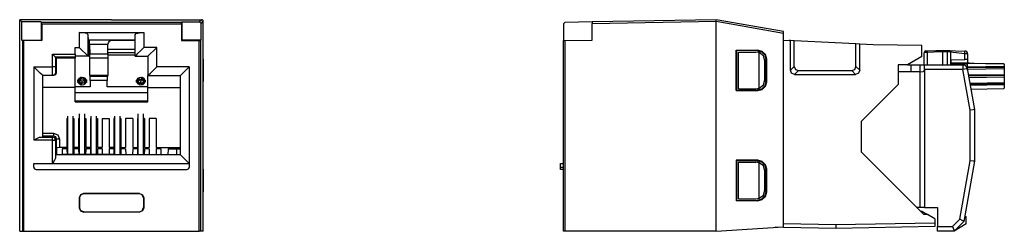
# Model space of a CAD drawing. Extents: x 2.56 to 5.91, y 3.7 to 4.42.
import ezdxf

# ---------------------------------------------------------------- set-up
doc = ezdxf.new("R2010")
doc.units = 0
doc.header["$MEASUREMENT"] = 0
doc.layers.add('1', color=7, linetype='CONTINUOUS')

msp = doc.modelspace()

# ---------------------------------------------------------------- linework, layer by layer
at = {"layer": '1', "color": 5, "linetype": 'Continuous'}
for p, q in [((2.567706, 4.415589), (2.560273, 4.423022)), ((2.560327, 3.703112), (2.560327, 4.423004)), ((2.872683, 4.422968), (2.560444, 4.422968)), ((2.567706, 4.353964), (2.567706, 4.415589)), ((2.633108, 4.415589), (2.567706, 4.415589)), ((2.633108, 4.415589), (2.633108, 4.353964)), ((2.633108, 4.415589), (2.634733, 4.413964)), ((2.634819, 4.408965), (2.634733, 4.413964)), ((3.110633, 4.413964), (2.634733, 4.413964)), ((2.634819, 4.408965), (2.634819, 4.352253)), ((2.634819, 4.408965), (3.110547, 4.408965)), ((2.872683, 4.422968), (3.180038, 4.422968)), ((3.110547, 4.408965), (3.110633, 4.413964)), ((3.110547, 4.408965), (3.110547, 4.352253)), ((3.112257, 4.415589), (3.110633, 4.413964)), ((3.112257, 4.415589), (3.17266, 4.415589)), ((3.112257, 4.415589), (3.112257, 4.353964)), ((3.180039, 4.422968), (3.17266, 4.415589)), ((3.17266, 4.415589), (3.17766, 4.41059)), ((3.17766, 4.41059), (3.185038, 4.417968)), ((3.17766, 4.353964), (3.17766, 4.41059)), ((3.181688, 4.422688), (3.180039, 4.422968)), ((3.183151, 4.421879), (3.181688, 4.422688)), ((3.184265, 4.420632), (3.183151, 4.421879)), ((3.184909, 4.41908), (3.184265, 4.420632)), ((3.185009, 4.41848), (3.184909, 4.41908)), ((3.185034, 4.418122), (3.185009, 4.41848)), ((3.185038, 4.417968), (3.185034, 4.418122)), ((3.185038, 4.417968), (3.185039, 4.417891)), ((3.185039, 3.703112), (3.185039, 4.417891)), ((4.41156, 4.408965), (4.416473, 4.413964)), ((4.41156, 4.408965), (4.41156, 4.352253)), ((4.50956, 4.415589), (4.416473, 4.413964)), ((4.932297, 4.422968), (4.50956, 4.415589)), ((4.50956, 4.41059), (4.932268, 4.417968)), ((4.50956, 4.415589), (4.50956, 4.41059)), ((4.50956, 4.353964), (4.50956, 4.41059)), ((4.932073, 4.41908), (4.932131, 4.420632)), ((4.932102, 4.41848), (4.932073, 4.41908)), ((4.932186, 4.418122), (4.932102, 4.41848)), ((4.932131, 4.420632), (4.932213, 4.421879)), ((4.932268, 4.417968), (4.932186, 4.418122)), ((4.932213, 4.421879), (4.932274, 4.422688)), ((4.932268, 4.417968), (4.932297, 4.417891)), ((4.932274, 4.422688), (4.932297, 4.422968)), ((5.16156, 4.382543), (4.932297, 4.422968)), ((4.932297, 3.703112), (4.932297, 4.417891)), ((4.932297, 4.417891), (5.16156, 4.377465)), ((2.762683, 4.379998), (2.982683, 4.379998)), ((2.777683, 4.378921), (2.762683, 4.379998)), ((2.762683, 4.379998), (2.762683, 4.328739)), ((2.788664, 4.375979), (2.777683, 4.378921)), ((2.792683, 4.37196), (2.788664, 4.375979)), ((2.79387, 4.353739), (2.792683, 4.37196)), ((2.792683, 4.298739), (2.792683, 4.37196)), ((2.952683, 4.37196), (2.956702, 4.375979)), ((2.952683, 4.298739), (2.952683, 4.37196)), ((2.956702, 4.375979), (2.967683, 4.378921)), ((2.967683, 4.378921), (2.982683, 4.379998)), ((2.982683, 4.379998), (2.982683, 4.328739)), ((5.16156, 4.377465), (5.16156, 4.382543)), ((5.16156, 3.718652), (5.16156, 4.377465)), ((2.569331, 4.352339), (2.567706, 4.353964)), ((2.567706, 4.353964), (2.633108, 4.353964)), ((2.569331, 4.352339), (2.569331, 3.703112)), ((2.57433, 4.352253), (2.569331, 4.352339)), ((2.634819, 4.352253), (2.57433, 4.352253)), ((2.57433, 3.703112), (2.57433, 4.352253)), ((2.633108, 4.353964), (2.634819, 4.352253)), ((2.748683, 4.305829), (2.748683, 4.328739)), ((2.748683, 4.328739), (2.762683, 4.328739)), ((2.762683, 4.328739), (2.774163, 4.317258)), ((2.952683, 4.353739), (2.79387, 4.353739)), ((2.79387, 4.341914), (2.798052, 4.344005)), ((2.79387, 4.341914), (2.79387, 4.298739)), ((2.797877, 4.351198), (2.797666, 4.353739)), ((2.798052, 4.344005), (2.797877, 4.351198)), ((2.79812, 4.338739), (2.798052, 4.344005)), ((2.860576, 4.338739), (2.79812, 4.338739)), ((2.79812, 4.338739), (2.798443, 4.306701)), ((2.860253, 4.306701), (2.860576, 4.338739)), ((2.860576, 4.338739), (2.861912, 4.344749)), ((2.861912, 4.344749), (2.865675, 4.349832)), ((2.865675, 4.349832), (2.872767, 4.353397)), ((2.872767, 4.353397), (2.875904, 4.353738)), ((2.875904, 4.353738), (2.876032, 4.353739)), ((2.982683, 4.328739), (2.971202, 4.317258)), ((3.026683, 4.328739), (2.982683, 4.328739)), ((3.026683, 4.328739), (3.015202, 4.317258)), ((3.026683, 4.262739), (3.026683, 4.328739)), ((3.112257, 4.353964), (3.110547, 4.352253)), ((3.110547, 4.352253), (3.171036, 4.352253)), ((3.17766, 4.353964), (3.112257, 4.353964)), ((3.171036, 4.352253), (3.176035, 4.352339)), ((3.171036, 3.703112), (3.171036, 4.352253)), ((3.176035, 4.352339), (3.17766, 4.353964)), ((3.176035, 4.352339), (3.176035, 3.703112)), ((4.41156, 4.352253), (4.416473, 4.352339)), ((4.41156, 3.703112), (4.41156, 4.352253)), ((4.416473, 4.352339), (4.50956, 4.353964)), ((4.416473, 4.352339), (4.416473, 3.703112)), ((2.671393, 4.262739), (2.671393, 4.305829)), ((2.671393, 4.305829), (2.748683, 4.305829)), ((2.678433, 4.298789), (2.671393, 4.305829)), ((2.681393, 4.295829), (2.678433, 4.298789)), ((2.684483, 4.292739), (2.681393, 4.295829)), ((2.681393, 4.295829), (2.681393, 4.262739)), ((2.748683, 4.295829), (2.681393, 4.295829)), ((2.748683, 4.292739), (2.684483, 4.292739)), ((2.684483, 4.292739), (2.684483, 4.242739)), ((2.748683, 4.305829), (2.748683, 4.298789)), ((2.748683, 4.298789), (2.748683, 4.295829)), ((2.792683, 4.298739), (2.748683, 4.298739)), ((2.748683, 4.295829), (2.748683, 4.292739)), ((2.748683, 4.192739), (2.748683, 4.292739)), ((2.774163, 4.317258), (2.783896, 4.307526)), ((2.783896, 4.307526), (2.790399, 4.301023)), ((2.790399, 4.301023), (2.792683, 4.298739)), ((2.792683, 4.298739), (2.79387, 4.298739)), ((2.798513, 4.2917), (2.798443, 4.306701)), ((2.798443, 4.306701), (2.860253, 4.306701)), ((2.860253, 4.306701), (2.860183, 4.2917)), ((2.954966, 4.301023), (2.952683, 4.298739)), ((2.952683, 4.298739), (2.996683, 4.298739)), ((2.96147, 4.307526), (2.954966, 4.301023)), ((2.971202, 4.317258), (2.96147, 4.307526)), ((2.998966, 4.301023), (2.996683, 4.298739)), ((2.996683, 4.298739), (2.996683, 4.232739)), ((3.00547, 4.307526), (2.998966, 4.301023)), ((3.015202, 4.317258), (3.00547, 4.307526)), ((5.000343, 4.181629), (5.000343, 4.319239)), ((5.000343, 4.319239), (5.074142, 4.319239)), ((5.000343, 4.319239), (5.001648, 4.317934)), ((5.071614, 4.317976), (5.001648, 4.317934)), ((5.001648, 4.317934), (5.001648, 4.182934)), ((5.074142, 4.319239), (5.071614, 4.317976)), ((5.071614, 4.317976), (5.086638, 4.313976)), ((5.089148, 4.315229), (5.074142, 4.319239)), ((5.086638, 4.313976), (5.097629, 4.303026)), ((5.100125, 4.304272), (5.089148, 4.315229)), ((5.097629, 4.303026), (5.101651, 4.28805)), ((5.104142, 4.289294), (5.100125, 4.304272)), ((2.619663, 4.251258), (2.608183, 4.262739)), ((2.608183, 4.262739), (2.671393, 4.262739)), ((2.608183, 4.262739), (2.608183, 4.013525)), ((2.678433, 4.262739), (2.671393, 4.262739)), ((2.671417, 4.247739), (2.671393, 4.262739)), ((2.681393, 4.262739), (2.678433, 4.262739)), ((2.681393, 4.262739), (2.681444, 4.248597)), ((2.860183, 4.2917), (2.798513, 4.2917)), ((2.798513, 4.232739), (2.798513, 4.2917)), ((2.860183, 4.2917), (2.860183, 4.232739)), ((3.015202, 4.251258), (3.026683, 4.262739)), ((3.137183, 4.262739), (3.026683, 4.262739)), ((3.125702, 4.251258), (3.137183, 4.262739)), ((3.137183, 4.262739), (3.137183, 3.933739)), ((5.101651, 4.28805), (5.104142, 4.289294)), ((5.101651, 4.212818), (5.101651, 4.28805)), ((5.104142, 4.211574), (5.104142, 4.289294)), ((2.629396, 4.241526), (2.619663, 4.251258)), ((2.635899, 4.235023), (2.629396, 4.241526)), ((2.638183, 4.232739), (2.635899, 4.235023)), ((2.671568, 4.232739), (2.638183, 4.232739)), ((2.638183, 4.023701), (2.638183, 4.232739)), ((2.67148, 4.236758), (2.671417, 4.247739)), ((2.671568, 4.232739), (2.67148, 4.236758)), ((2.678638, 4.235668), (2.671568, 4.232739)), ((2.674482, 4.232739), (2.671568, 4.232739)), ((2.681554, 4.235668), (2.674482, 4.232739)), ((2.681567, 4.242739), (2.678638, 4.235668)), ((2.681444, 4.248597), (2.681567, 4.242739)), ((2.684483, 4.242739), (2.681554, 4.235668)), ((2.681567, 4.242739), (2.684483, 4.242739)), ((2.800176, 4.231076), (2.798513, 4.232739)), ((2.860183, 4.232739), (2.798513, 4.232739)), ((2.800358, 4.226592), (2.800176, 4.231076)), ((2.800176, 4.231076), (2.85852, 4.231076)), ((2.800433, 4.216078), (2.800358, 4.226592)), ((2.858338, 4.226592), (2.858263, 4.216078)), ((2.85852, 4.231076), (2.858338, 4.226592)), ((2.85852, 4.231076), (2.860183, 4.232739)), ((2.996683, 4.232739), (2.998966, 4.235023)), ((2.996683, 4.232739), (3.107183, 4.232739)), ((2.996683, 4.192739), (2.996683, 4.232739)), ((2.998966, 4.235023), (3.00547, 4.241526)), ((3.00547, 4.241526), (3.015202, 4.251258)), ((3.107183, 4.232739), (3.109466, 4.235023)), ((3.107183, 3.963739), (3.107183, 4.232739)), ((3.109466, 4.235023), (3.11597, 4.241526)), ((3.11597, 4.241526), (3.125702, 4.251258)), ((2.748683, 4.192739), (2.638183, 4.192739)), ((2.800433, 4.194266), (2.748683, 4.194266)), ((2.748683, 4.143492), (2.748683, 4.192739)), ((2.858263, 4.216078), (2.800433, 4.216078)), ((2.800433, 4.216078), (2.800433, 4.194266)), ((2.858263, 4.194266), (2.858263, 4.216078)), ((2.996683, 4.194266), (2.858263, 4.194266)), ((2.996683, 4.143492), (2.996683, 4.192739)), ((2.996683, 4.192739), (3.107183, 4.192739)), ((5.097629, 4.197843), (5.086638, 4.186892)), ((5.089148, 4.185638), (5.100125, 4.196596)), ((5.101651, 4.212818), (5.097629, 4.197843)), ((5.100125, 4.196596), (5.104142, 4.211574)), ((5.104142, 4.211574), (5.101651, 4.212818)), ((2.748683, 4.175356), (2.996683, 4.175356)), ((5.000343, 4.181629), (5.001648, 4.182934)), ((5.000343, 4.181629), (5.074142, 4.181629)), ((5.001648, 4.182934), (5.071614, 4.182891)), ((5.086638, 4.186892), (5.071614, 4.182891)), ((5.071614, 4.182891), (5.074142, 4.181629)), ((5.074142, 4.181629), (5.089148, 4.185638)), ((2.996683, 4.14547), (2.748683, 4.14547)), ((2.748683, 4.143492), (2.996683, 4.143492)), ((2.720683, 4.08637), (2.723683, 4.08637)), ((2.720683, 4.08637), (2.720683, 3.987644)), ((2.741683, 4.08637), (2.744683, 4.08637)), ((2.744683, 4.08637), (2.744683, 3.987644)), ((2.760683, 4.08637), (2.760683, 3.987644)), ((2.760683, 4.08637), (2.763683, 4.08637)), ((2.781682, 4.08637), (2.784683, 4.08637)), ((2.784683, 4.08637), (2.784683, 3.987644)), ((2.800683, 4.08637), (2.800683, 3.987644)), ((2.800683, 4.08637), (2.803683, 4.08637)), ((2.821682, 4.08637), (2.824683, 4.08637)), ((2.824683, 4.08637), (2.824683, 3.987644)), ((2.840683, 4.08637), (2.864683, 4.08637)), ((2.840683, 4.08637), (2.840683, 3.987644)), ((2.864683, 4.08637), (2.864683, 3.987644)), ((2.883683, 4.08637), (2.880683, 4.08637)), ((2.880683, 4.08637), (2.880683, 3.987644)), ((2.904683, 4.08637), (2.901683, 4.08637)), ((2.904683, 4.08637), (2.904683, 3.987644)), ((2.920683, 4.08637), (2.920683, 3.987644)), ((2.944683, 4.08637), (2.920683, 4.08637)), ((2.944683, 4.08637), (2.944683, 3.987644)), ((2.960683, 4.08637), (2.960683, 3.987644)), ((2.963683, 4.08637), (2.960683, 4.08637)), ((2.984683, 4.08637), (2.981683, 4.08637)), ((2.984683, 4.08637), (2.984683, 3.987644)), ((3.000683, 4.08637), (3.000683, 3.987644)), ((3.024683, 4.08637), (3.000683, 4.08637)), ((3.024683, 4.08637), (3.024683, 3.987644)), ((2.638183, 4.037052), (2.675597, 4.037052)), ((2.675597, 4.027052), (2.638183, 4.027052)), ((2.67207, 4.023525), (2.675597, 4.027052)), ((2.675597, 4.037052), (2.675597, 4.030012)), ((2.675597, 4.037052), (2.689738, 4.031195)), ((2.675597, 4.030012), (2.675597, 4.027052)), ((2.682668, 4.024124), (2.675597, 4.027052)), ((2.689738, 4.031195), (2.695596, 4.017053)), ((2.608183, 4.013525), (2.608371, 4.013634)), ((2.67207, 4.013525), (2.608183, 4.013525)), ((2.608371, 4.013634), (2.609699, 4.0144)), ((2.609699, 4.0144), (2.619995, 4.020052)), ((2.619995, 4.020052), (2.626809, 4.022887)), ((2.626809, 4.022887), (2.630465, 4.023525)), ((2.630465, 4.023525), (2.638183, 4.023701)), ((2.630465, 4.023525), (2.67207, 4.023525)), ((2.67207, 4.020566), (2.67207, 4.023525)), ((2.67914, 4.020596), (2.67207, 4.023525)), ((2.67207, 4.013525), (2.67207, 4.020566)), ((2.67207, 4.013525), (2.67911, 4.013525)), ((2.67207, 3.933739), (2.67207, 4.013525)), ((2.67911, 4.013525), (2.682069, 4.013525)), ((2.682069, 4.013525), (2.67914, 4.020596)), ((2.685596, 4.017053), (2.682069, 4.013525)), ((2.682069, 4.013525), (2.682069, 3.956021)), ((2.685596, 4.017053), (2.682668, 4.024124)), ((2.685596, 3.987298), (2.685596, 4.017053)), ((2.688556, 4.017053), (2.685596, 4.017053)), ((2.695596, 4.017053), (2.688556, 4.017053)), ((2.695596, 4.017053), (2.695596, 3.987644)), ((2.682244, 3.963739), (2.682069, 3.956021)), ((3.107183, 3.963739), (2.682244, 3.963739)), ((2.688556, 3.987543), (2.685596, 3.987298)), ((2.685683, 3.98734), (2.685683, 3.963739)), ((2.695596, 3.987644), (2.688556, 3.987543)), ((2.720683, 3.987644), (2.695596, 3.987644)), ((2.70544, 3.964617), (2.703683, 3.963739)), ((2.719925, 3.964617), (2.70544, 3.964617)), ((2.719925, 3.964617), (2.72075, 3.964205)), ((2.744615, 3.964205), (2.72075, 3.964205)), ((2.74544, 3.964617), (2.744615, 3.964205)), ((2.760683, 3.987644), (2.744683, 3.987644)), ((2.759926, 3.964617), (2.74544, 3.964617)), ((2.759926, 3.964617), (2.76075, 3.964205)), ((2.784615, 3.964205), (2.76075, 3.964205)), ((2.78544, 3.964617), (2.784615, 3.964205)), ((2.800683, 3.987644), (2.784683, 3.987644)), ((2.799926, 3.964617), (2.78544, 3.964617)), ((2.799926, 3.964617), (2.80075, 3.964205)), ((2.824615, 3.964205), (2.80075, 3.964205)), ((2.82544, 3.964617), (2.824615, 3.964205)), ((2.840683, 3.987644), (2.824683, 3.987644)), ((2.839926, 3.964617), (2.82544, 3.964617)), ((2.839926, 3.964617), (2.84075, 3.964205)), ((2.864615, 3.964205), (2.84075, 3.964205)), ((2.86544, 3.964617), (2.864615, 3.964205)), ((2.880683, 3.987644), (2.864683, 3.987644)), ((2.879925, 3.964617), (2.86544, 3.964617)), ((2.879925, 3.964617), (2.88075, 3.964205)), ((2.88075, 3.964205), (2.904615, 3.964205)), ((2.90544, 3.964617), (2.904615, 3.964205)), ((2.904683, 3.987644), (2.920683, 3.987644)), ((2.90544, 3.964617), (2.919925, 3.964617)), ((2.919925, 3.964617), (2.92075, 3.964205)), ((2.92075, 3.964205), (2.944615, 3.964205)), ((2.94544, 3.964617), (2.944615, 3.964205)), ((2.944683, 3.987644), (2.960683, 3.987644)), ((2.94544, 3.964617), (2.959925, 3.964617)), ((2.959925, 3.964617), (2.96075, 3.964205)), ((2.96075, 3.964205), (2.984615, 3.964205)), ((2.98544, 3.964617), (2.984615, 3.964205)), ((2.984683, 3.987644), (3.000683, 3.987644)), ((2.98544, 3.964617), (2.999926, 3.964617)), ((2.999926, 3.964617), (3.00075, 3.964205)), ((3.00075, 3.964205), (3.024615, 3.964205)), ((3.02544, 3.964617), (3.024615, 3.964205)), ((3.024683, 3.987644), (3.107183, 3.987644)), ((3.02544, 3.964617), (3.039926, 3.964617)), ((3.039926, 3.964617), (3.041683, 3.963739)), ((3.109466, 3.961455), (3.107183, 3.963739)), ((3.11597, 3.954952), (3.109466, 3.961455)), ((2.607683, 3.933739), (3.137683, 3.933739)), ((2.607683, 3.921739), (2.607683, 3.933739)), ((2.672178, 3.933927), (2.67207, 3.933739)), ((2.672944, 3.935255), (2.672178, 3.933927)), ((2.678596, 3.945551), (2.672944, 3.935255)), ((2.68143, 3.952365), (2.678596, 3.945551)), ((2.682069, 3.956021), (2.68143, 3.952365)), ((3.125702, 3.94522), (3.11597, 3.954952)), ((3.137183, 3.933739), (3.125702, 3.94522)), ((3.137683, 3.921739), (3.137683, 3.933739)), ((4.40156, 3.921739), (4.40156, 3.933739)), ((4.40156, 3.933739), (4.41156, 3.933739)), ((5.000343, 3.944595), (5.000343, 3.806985)), ((5.074142, 3.944595), (5.000343, 3.944595)), ((5.000343, 3.944595), (5.001648, 3.94329)), ((5.071614, 3.943333), (5.001648, 3.94329)), ((5.001648, 3.94329), (5.001648, 3.80829)), ((5.074142, 3.944595), (5.071614, 3.943333)), ((5.071614, 3.943333), (5.086638, 3.939332)), ((5.089148, 3.940586), (5.074142, 3.944595)), ((5.086638, 3.939332), (5.097629, 3.928382)), ((5.100125, 3.929628), (5.089148, 3.940586)), ((5.097629, 3.928382), (5.101651, 3.913406)), ((5.104142, 3.91465), (5.100125, 3.929628)), ((2.615683, 3.913739), (3.129683, 3.913739)), ((4.40156, 3.916082), (4.40156, 3.921739)), ((4.40156, 3.921739), (4.41156, 3.921739)), ((4.40156, 3.913739), (4.40156, 3.916082)), ((4.41156, 3.913739), (4.40156, 3.913739)), ((5.101651, 3.913406), (5.104142, 3.91465)), ((5.101651, 3.838175), (5.101651, 3.913406)), ((5.104142, 3.836931), (5.104142, 3.91465)), ((2.767075, 3.827718), (2.762683, 3.817113)), ((2.763381, 3.816415), (2.767773, 3.82702)), ((2.777681, 3.832111), (2.767075, 3.827718)), ((2.767773, 3.82702), (2.778379, 3.831413)), ((2.778379, 3.831413), (2.777681, 3.832111)), ((2.967685, 3.832111), (2.777681, 3.832111)), ((2.778379, 3.831413), (2.966987, 3.831413)), ((2.966987, 3.831413), (2.967685, 3.832111)), ((2.977592, 3.82702), (2.966987, 3.831413)), ((2.967685, 3.832111), (2.97829, 3.827718)), ((2.981985, 3.816415), (2.977592, 3.82702)), ((2.97829, 3.827718), (2.982683, 3.817113)), ((5.097629, 3.823199), (5.086638, 3.812248)), ((5.101651, 3.838175), (5.097629, 3.823199)), ((5.100125, 3.821952), (5.104142, 3.836931)), ((5.104142, 3.836931), (5.101651, 3.838175)), ((2.762683, 3.817113), (2.762683, 3.783108)), ((2.763381, 3.816415), (2.762683, 3.817113)), ((2.763381, 3.816415), (2.763381, 3.783807)), ((2.981985, 3.816415), (2.982683, 3.817113)), ((2.981985, 3.816415), (2.981985, 3.783807)), ((2.982683, 3.817113), (2.982683, 3.783108)), ((5.000343, 3.806985), (5.001648, 3.80829)), ((5.074142, 3.806985), (5.000343, 3.806985)), ((5.001648, 3.80829), (5.071614, 3.808248)), ((5.086638, 3.812248), (5.071614, 3.808248)), ((5.071614, 3.808248), (5.074142, 3.806985)), ((5.074142, 3.806985), (5.089148, 3.810995)), ((5.089148, 3.810995), (5.100125, 3.821952)), ((2.763381, 3.783807), (2.762683, 3.783108)), ((2.762683, 3.783108), (2.767075, 3.772503)), ((2.767773, 3.773201), (2.763381, 3.783807)), ((2.767075, 3.772503), (2.777681, 3.768111)), ((2.778379, 3.768809), (2.767773, 3.773201)), ((2.777681, 3.768111), (2.778379, 3.768809)), ((2.967685, 3.768111), (2.777681, 3.768111)), ((2.778379, 3.768809), (2.966987, 3.768809)), ((2.966987, 3.768809), (2.977592, 3.773201)), ((2.967685, 3.768111), (2.966987, 3.768809)), ((2.97829, 3.772503), (2.967685, 3.768111)), ((2.977592, 3.773201), (2.981985, 3.783807)), ((2.982683, 3.783108), (2.97829, 3.772503)), ((2.981985, 3.783807), (2.982683, 3.783108)), ((2.560327, 3.703112), (2.569331, 3.703112)), ((2.569331, 3.703112), (2.570826, 3.703112)), ((2.570826, 3.703112), (2.57433, 3.703112)), ((2.57433, 3.703112), (3.171036, 3.703112)), ((3.17454, 3.703112), (3.171036, 3.703112)), ((3.176035, 3.703112), (3.17454, 3.703112)), ((3.185039, 3.703112), (3.176035, 3.703112)), ((4.412994, 3.703112), (4.41156, 3.703112)), ((4.416473, 3.703112), (4.412994, 3.703112)), ((4.932297, 3.703112), (4.416473, 3.703112)), ((4.932297, 3.703112), (5.16156, 3.718652))]:
    msp.add_line(p, q, dxfattribs=at)
at = {"layer": '1', "color": 151, "linetype": 'Continuous'}
for p, q in [((2.871848, 4.352934), (2.95268, 4.352934)), ((5.16156, 4.352934), (5.180387, 4.352605)), ((5.185061, 4.35236), (5.180387, 4.352605)), ((5.198061, 4.351679), (5.185061, 4.35236)), ((5.185061, 4.25093), (5.185061, 4.35236)), ((5.408061, 4.340673), (5.198061, 4.351679)), ((5.198061, 4.26393), (5.198061, 4.351679)), ((5.408061, 4.26393), (5.408061, 4.340673)), ((5.421061, 4.339992), (5.408061, 4.340673)), ((5.421061, 4.25093), (5.421061, 4.339992)), ((5.466531, 4.337609), (5.421061, 4.339992)), ((5.632044, 4.33472), (5.466531, 4.337609)), ((5.632044, 4.297699), (5.632044, 4.33472)), ((2.798297, 4.321478), (2.793872, 4.321478)), ((2.95268, 4.321478), (2.860406, 4.321478)), ((3.185354, 4.296434), (3.185039, 4.307046)), ((3.185468, 4.282934), (3.185354, 4.296434)), ((5.008295, 4.312934), (5.067058, 4.312934)), ((5.008295, 4.187934), (5.008295, 4.312934)), ((5.078618, 4.310976), (5.067058, 4.312934)), ((5.078618, 4.189892), (5.078618, 4.310976)), ((5.09282, 4.299966), (5.078618, 4.310976)), ((5.098187, 4.282934), (5.09282, 4.299966)), ((5.632044, 4.297699), (5.583296, 4.269555)), ((2.559898, 4.217934), (2.559898, 4.282934)), ((3.185468, 4.217934), (3.185468, 4.282934)), ((5.098187, 4.217934), (5.098187, 4.282934)), ((5.185061, 4.25093), (5.198061, 4.26393)), ((5.198061, 4.26393), (5.20185, 4.253578)), ((5.404272, 4.253578), (5.408061, 4.26393)), ((5.408061, 4.26393), (5.421061, 4.25093)), ((5.583296, 4.269555), (5.552044, 4.269555)), ((5.552044, 4.269555), (5.552044, 4.202837)), ((2.770247, 4.221174), (2.770247, 4.227453)), ((2.770502, 4.227497), (2.770266, 4.221174)), ((2.974864, 4.227497), (2.9751, 4.221174)), ((2.975119, 4.227453), (2.975119, 4.221174)), ((5.18885, 4.240578), (5.185061, 4.25093)), ((5.199203, 4.236788), (5.18885, 4.240578)), ((5.212203, 4.249788), (5.199203, 4.236788)), ((5.199203, 4.236788), (5.406919, 4.236788)), ((5.20185, 4.253578), (5.212203, 4.249788)), ((5.212203, 4.249788), (5.393919, 4.249788)), ((5.393919, 4.249788), (5.404272, 4.253578)), ((5.406919, 4.236788), (5.393919, 4.249788)), ((5.417272, 4.240578), (5.406919, 4.236788)), ((5.421061, 4.25093), (5.417272, 4.240578)), ((2.770247, 4.200896), (2.770247, 4.207174)), ((2.770502, 4.200851), (2.770266, 4.207174)), ((2.974864, 4.200851), (2.9751, 4.207174)), ((2.975119, 4.207174), (2.975119, 4.200896)), ((3.185039, 4.193821), (3.185354, 4.204433)), ((3.185354, 4.204433), (3.185468, 4.217934)), ((5.078618, 4.189892), (5.09282, 4.200902)), ((5.09282, 4.200902), (5.098187, 4.217934)), ((5.552044, 4.202837), (5.426061, 4.076854)), ((5.008295, 4.187934), (5.067058, 4.187934)), ((5.067058, 4.187934), (5.078618, 4.189892)), ((5.426061, 4.076854), (5.426061, 3.973589)), ((5.426061, 3.973589), (5.639765, 3.759884)), ((3.185354, 3.921791), (3.185039, 3.932403)), ((5.008295, 3.93829), (5.067058, 3.93829)), ((5.008295, 3.81329), (5.008295, 3.93829)), ((5.078618, 3.936332), (5.067058, 3.93829)), ((5.09282, 3.925323), (5.078618, 3.936332)), ((5.078618, 3.815248), (5.078618, 3.936332)), ((5.098187, 3.90829), (5.09282, 3.925323)), ((2.559898, 3.84329), (2.559898, 3.90829)), ((3.185468, 3.90829), (3.185354, 3.921791)), ((3.185468, 3.84329), (3.185468, 3.90829)), ((5.098187, 3.84329), (5.098187, 3.90829)), ((3.185039, 3.819178), (3.185354, 3.82979)), ((3.185354, 3.82979), (3.185468, 3.84329)), ((5.078618, 3.815248), (5.09282, 3.826258)), ((5.09282, 3.826258), (5.098187, 3.84329)), ((5.008295, 3.81329), (5.067058, 3.81329)), ((5.067058, 3.81329), (5.078618, 3.815248)), ((5.628249, 3.771398), (5.632222, 3.771329)), ((5.632222, 3.771329), (5.652045, 3.759884)), ((5.652044, 3.759884), (5.639765, 3.759884)), ((5.677044, 3.745451), (5.652044, 3.759884)), ((5.16156, 3.729217), (5.339312, 3.726114)), ((5.339312, 3.726114), (5.677044, 3.732009)), ((5.339312, 3.726114), (5.339312, 3.713112)), ((5.677044, 3.745451), (5.677044, 3.732009)), ((5.677044, 3.732009), (5.677044, 3.719007)), ((5.16156, 3.716215), (5.132968, 3.716714)), ((5.16156, 3.716215), (5.16156, 3.718652)), ((5.339312, 3.713112), (5.16156, 3.716215)), ((5.677044, 3.719007), (5.339312, 3.713112))]:
    msp.add_line(p, q, dxfattribs=at)
at = {"layer": '1', "color": 3, "linetype": 'Continuous'}
for p, q in [((2.798416, 4.309845), (2.79387, 4.309845)), ((2.793874, 4.303549), (2.798472, 4.303549)), ((2.860233, 4.303549), (2.952676, 4.303549)), ((2.952675, 4.309845), (2.860291, 4.309845)), ((5.583291, 4.269555), (5.59566, 4.269555)), ((5.595102, 4.269554), (5.626419, 4.269599)), ((5.595102, 4.269554), (5.595119, 4.245396)), ((5.626419, 4.269599), (5.633834, 4.26961)), ((5.626419, 4.245441), (5.626419, 4.269599)), ((5.633834, 4.26961), (5.639242, 4.269618)), ((5.639242, 4.269618), (5.641219, 4.269621)), ((5.641219, 4.269621), (5.771647, 4.269811)), ((5.641219, 4.264934), (5.641219, 4.269621)), ((5.641219, 4.25362), (5.641219, 4.264934)), ((5.771647, 4.269811), (5.772049, 4.265125)), ((5.772049, 4.265125), (5.772229, 4.253811)), ((2.770247, 4.226958), (2.768635, 4.227053)), ((2.975119, 4.226962), (2.976721, 4.227056)), ((5.595119, 4.245396), (5.552039, 4.245396)), ((5.626419, 4.245441), (5.595119, 4.245396)), ((5.626481, 4.245441), (5.626419, 4.245441)), ((5.626481, 4.245441), (5.636918, 4.247299)), ((5.626481, 3.784047), (5.626481, 4.245441)), ((5.636918, 4.247299), (5.641219, 4.251654)), ((5.772229, 4.253811), (5.641219, 4.25362)), ((5.641219, 4.25362), (5.641219, 3.784047)), ((5.783014, 4.255743), (5.772229, 4.253811)), ((5.796588, 4.115662), (5.772229, 4.253811)), ((5.787427, 4.256589), (5.783014, 4.255743)), ((5.787427, 4.256589), (5.81203, 4.117062)), ((2.765149, 4.225376), (2.770247, 4.225376)), ((2.770247, 4.202973), (2.765149, 4.202973)), ((2.768635, 4.201295), (2.770247, 4.20139)), ((2.980217, 4.225376), (2.975117, 4.225376)), ((2.975117, 4.202973), (2.980217, 4.202973)), ((2.976721, 4.201292), (2.975119, 4.201386)), ((5.807539, 4.116635), (5.796588, 4.115662)), ((5.796588, 3.942686), (5.796588, 4.115662)), ((5.81203, 4.117062), (5.807539, 4.116635)), ((5.81203, 4.117062), (5.81203, 3.941286)), ((5.761552, 3.743984), (5.796588, 3.942686)), ((5.81203, 3.941286), (5.775875, 3.736239)), ((5.807539, 3.941713), (5.796588, 3.942686)), ((5.81203, 3.941286), (5.807539, 3.941713)), ((5.626481, 3.784047), (5.615597, 3.784047)), ((5.636918, 3.784047), (5.626481, 3.784047)), ((5.641219, 3.784047), (5.636918, 3.784047)), ((5.641219, 3.784047), (5.686219, 3.784047)), ((5.686219, 3.784047), (5.686219, 3.719112)), ((5.73668, 3.719112), (5.761552, 3.743984)), ((5.78356, 3.728924), (5.742749, 3.703112)), ((5.775875, 3.736238), (5.742754, 3.703117)), ((5.771728, 3.7386), (5.761552, 3.743984)), ((5.775875, 3.736239), (5.771728, 3.7386)), ((5.778941, 3.753631), (5.78356, 3.75355)), ((5.78356, 3.728924), (5.78356, 3.75355)), ((5.686219, 3.719112), (5.73668, 3.719112)), ((5.686219, 3.707798), (5.686219, 3.719112)), ((5.686219, 3.703112), (5.686219, 3.707798)), ((5.742749, 3.703112), (5.686219, 3.703112)), ((5.73668, 3.719112), (5.741144, 3.707939)), ((5.741144, 3.707939), (5.742754, 3.703117))]:
    msp.add_line(p, q, dxfattribs=at)
at = {"layer": '1', "color": 6, "linetype": 'Continuous'}
for p, q in [((5.64166, 4.311515), (5.640924, 4.31141)), ((5.640924, 4.26962), (5.640924, 4.31141)), ((5.64113, 4.312182), (5.641127, 4.311425)), ((5.641243, 4.312917), (5.64113, 4.312182)), ((5.641483, 4.313676), (5.641243, 4.312917)), ((5.641843, 4.314395), (5.641483, 4.313676)), ((5.64376, 4.311621), (5.64166, 4.311515)), ((5.642328, 4.315065), (5.641843, 4.314395)), ((5.642914, 4.31565), (5.642328, 4.315065)), ((5.643571, 4.316126), (5.642914, 4.31565)), ((5.644313, 4.316508), (5.643571, 4.316126)), ((5.646916, 4.311726), (5.64376, 4.311621)), ((5.646307, 4.316936), (5.644313, 4.316508)), ((5.646307, 4.316936), (5.646612, 4.316945)), ((5.646612, 4.316945), (5.647511, 4.316968)), ((5.650661, 4.311832), (5.646916, 4.311726)), ((5.647511, 4.316968), (5.648178, 4.316986)), ((5.648178, 4.316986), (5.648925, 4.317005)), ((5.648925, 4.317005), (5.649753, 4.317027)), ((5.649753, 4.317027), (5.650661, 4.31705)), ((5.650609, 4.316198), (5.650605, 4.315521)), ((5.650605, 4.315521), (5.650609, 4.314686)), ((5.650621, 4.316683), (5.650609, 4.316198)), ((5.650609, 4.314686), (5.650621, 4.313752)), ((5.650661, 4.31705), (5.650621, 4.316683)), ((5.650621, 4.313752), (5.650661, 4.311832)), ((5.650661, 4.31705), (5.680213, 4.317824)), ((5.673882, 4.3127), (5.650661, 4.311832)), ((5.650661, 4.311832), (5.650661, 4.269632)), ((5.703424, 4.314262), (5.673882, 4.3127)), ((5.680213, 4.317824), (5.703424, 4.318432)), ((5.703424, 4.318432), (5.70344, 4.318329)), ((5.703424, 4.318432), (5.712756, 4.318188)), ((5.703443, 4.315643), (5.703424, 4.314269)), ((5.710757, 4.31428), (5.703424, 4.314269)), ((5.703424, 4.314262), (5.703424, 4.269711)), ((5.70344, 4.318329), (5.703444, 4.317796)), ((5.703444, 4.316865), (5.703443, 4.315643)), ((5.703444, 4.317796), (5.703444, 4.316865)), ((5.720087, 4.314161), (5.710757, 4.31428)), ((5.712756, 4.318188), (5.720087, 4.317996)), ((5.720087, 4.317996), (5.722413, 4.317935)), ((5.720087, 4.317996), (5.720116, 4.317726)), ((5.720116, 4.315572), (5.720087, 4.314161)), ((5.723832, 4.314197), (5.720087, 4.314161)), ((5.720087, 4.269736), (5.720087, 4.314161)), ((5.720116, 4.317726), (5.720125, 4.31737)), ((5.720125, 4.316259), (5.720116, 4.315572)), ((5.720125, 4.31737), (5.720128, 4.316872)), ((5.720128, 4.316872), (5.720125, 4.316259)), ((5.722413, 4.317935), (5.724429, 4.317882)), ((5.726988, 4.314233), (5.723832, 4.314197)), ((5.724429, 4.317882), (5.725282, 4.31786)), ((5.725282, 4.31786), (5.725893, 4.317844)), ((5.725893, 4.317844), (5.726262, 4.317834)), ((5.726262, 4.317834), (5.726389, 4.317831)), ((5.726389, 4.317831), (5.727662, 4.317557)), ((5.729088, 4.314269), (5.726988, 4.314233)), ((5.728134, 4.317313), (5.727662, 4.317557)), ((5.727662, 4.317557), (5.728277, 4.317224)), ((5.728549, 4.317009), (5.728134, 4.317313)), ((5.728277, 4.317224), (5.728824, 4.316766)), ((5.728352, 4.317779), (5.747662, 4.317274)), ((5.728918, 4.316635), (5.728549, 4.317009)), ((5.728824, 4.316766), (5.729268, 4.316207)), ((5.729219, 4.316207), (5.728918, 4.316635)), ((5.729825, 4.314304), (5.729088, 4.314269)), ((5.72944, 4.315744), (5.729219, 4.316207)), ((5.729268, 4.316207), (5.729584, 4.315584)), ((5.739219, 4.311323), (5.729373, 4.313545)), ((5.72958, 4.315258), (5.72944, 4.315744)), ((5.729639, 4.314783), (5.72958, 4.315258)), ((5.729584, 4.315584), (5.729825, 4.314304)), ((5.729624, 4.314295), (5.729639, 4.314783)), ((5.729825, 4.314518), (5.729825, 4.314392)), ((5.729825, 4.314392), (5.729825, 4.314304)), ((5.729825, 4.314304), (5.729825, 4.269748)), ((5.778685, 4.306465), (5.739219, 4.311323)), ((5.747662, 4.317274), (5.778685, 4.316461)), ((5.778793, 4.313531), (5.778685, 4.316461)), ((5.778685, 4.306465), (5.778793, 4.313531)), ((5.785586, 4.306465), (5.778685, 4.306465)), ((5.778685, 4.287509), (5.778685, 4.306465)), ((5.788424, 4.306465), (5.785586, 4.306465)), ((5.788424, 4.306465), (5.788424, 4.287764)), ((5.729824, 4.275043), (5.731423, 4.275084)), ((5.731423, 4.286271), (5.729825, 4.286313)), ((5.731423, 4.286271), (5.778685, 4.287509)), ((5.731423, 4.286271), (5.731423, 4.28315)), ((5.731423, 4.28315), (5.731423, 4.275084)), ((5.788424, 4.274836), (5.731423, 4.275084)), ((5.731423, 4.273928), (5.731423, 4.275084)), ((5.731423, 4.271528), (5.731423, 4.273928)), ((5.788424, 4.271633), (5.731423, 4.271528)), ((5.731423, 4.269752), (5.731423, 4.271528)), ((5.785586, 4.28769), (5.778685, 4.287509)), ((5.788424, 4.287764), (5.785586, 4.28769)), ((5.788424, 4.287764), (5.788424, 4.28408)), ((5.788424, 4.28408), (5.788424, 4.274836)), ((5.788424, 4.274836), (5.910967, 4.272696)), ((5.794013, 4.274738), (5.788424, 4.274836)), ((5.788424, 4.273794), (5.788424, 4.274836)), ((5.788424, 4.271633), (5.788424, 4.273794)), ((5.913145, 4.271343), (5.788424, 4.27352)), ((5.788424, 4.250943), (5.788424, 4.271633)), ((5.788424, 4.26289), (5.913424, 4.264816)), ((5.913424, 4.26214), (5.788424, 4.260214)), ((5.788424, 4.260145), (5.913424, 4.262071)), ((5.810698, 4.274447), (5.794013, 4.274738)), ((5.906696, 4.272771), (5.810698, 4.274447)), ((5.910967, 4.272696), (5.906696, 4.272771)), ((5.911014, 4.272696), (5.910967, 4.272696)), ((5.911989, 4.272459), (5.911014, 4.272696)), ((5.912706, 4.271949), (5.911989, 4.272459)), ((5.913145, 4.271343), (5.912706, 4.271949)), ((5.913424, 4.270197), (5.913145, 4.271343)), ((5.913424, 4.270197), (5.913424, 4.264816)), ((5.913424, 4.264816), (5.913424, 4.26214)), ((5.913424, 4.26214), (5.913424, 4.262071)), ((5.913424, 4.262071), (5.913424, 4.255381)), ((5.913424, 4.255381), (5.788424, 4.253455)), ((5.791247, 4.234933), (5.913424, 4.236816)), ((5.913424, 4.234139), (5.791718, 4.232265)), ((5.79173, 4.232196), (5.913424, 4.234071)), ((5.913424, 4.22738), (5.792906, 4.225524)), ((5.913424, 4.255381), (5.913424, 4.236816)), ((5.913424, 4.236816), (5.913424, 4.234139)), ((5.913424, 4.234139), (5.913424, 4.234071)), ((5.913424, 4.234071), (5.913424, 4.22738)), ((5.913424, 4.22738), (5.913424, 4.208816)), ((5.796171, 4.207009), (5.913424, 4.208816)), ((5.913424, 4.20614), (5.796642, 4.20434)), ((5.796669, 4.204181), (5.913424, 4.206048)), ((5.913424, 4.201068), (5.797544, 4.199215)), ((5.913424, 4.208816), (5.913424, 4.20614)), ((5.913424, 4.20614), (5.913424, 4.206048)), ((5.913424, 4.206048), (5.913424, 4.201068)), ((5.913424, 4.201068), (5.913424, 4.190505)), ((5.910967, 4.188005), (5.799864, 4.186066)), ((5.910967, 4.188005), (5.913424, 4.190505))]:
    msp.add_line(p, q, dxfattribs=at)
at = {"layer": '1', "color": 95, "linetype": 'Continuous'}
for p, q in [((2.757678, 4.216174), (2.75561, 4.216174)), ((2.75561, 4.212174), (2.757678, 4.212174)), ((2.763815, 4.216174), (2.757678, 4.216174)), ((2.757678, 4.212174), (2.763815, 4.212174)), ((2.761139, 4.221174), (2.763647, 4.221174)), ((2.765059, 4.207174), (2.761139, 4.207174)), ((2.763647, 4.221174), (2.768177, 4.221174)), ((2.763815, 4.216174), (2.763839, 4.216238)), ((2.763815, 4.212174), (2.763815, 4.216174)), ((2.763839, 4.212111), (2.763815, 4.212174)), ((2.763839, 4.216238), (2.764963, 4.218209)), ((2.764963, 4.21014), (2.763839, 4.212111)), ((2.765205, 4.218492), (2.764963, 4.218209)), ((2.764963, 4.218209), (2.764963, 4.21014)), ((2.764963, 4.21014), (2.765415, 4.209645)), ((2.772683, 4.207174), (2.765059, 4.207174)), ((2.765338, 4.219685), (2.765205, 4.218492)), ((2.765205, 4.218492), (2.772683, 4.214174)), ((2.765867, 4.220441), (2.765338, 4.219685)), ((2.765415, 4.209645), (2.76737, 4.20837)), ((2.766499, 4.220851), (2.765867, 4.220441)), ((2.767277, 4.221094), (2.766499, 4.220851)), ((2.768177, 4.221174), (2.767277, 4.221094)), ((2.76737, 4.20837), (2.772683, 4.207211)), ((2.777189, 4.221174), (2.768177, 4.221174)), ((2.772683, 4.214174), (2.78016, 4.218492)), ((2.772683, 4.207211), (2.772683, 4.214174)), ((2.772683, 4.207211), (2.777567, 4.208188)), ((2.780307, 4.207174), (2.772683, 4.207174)), ((2.777448, 4.221168), (2.777189, 4.221174)), ((2.777189, 4.221174), (2.781718, 4.221174)), ((2.778245, 4.221061), (2.777448, 4.221168)), ((2.777567, 4.208188), (2.77894, 4.208872)), ((2.778921, 4.220826), (2.778245, 4.221061)), ((2.779619, 4.220324), (2.778921, 4.220826)), ((2.77894, 4.208872), (2.780403, 4.21014)), ((2.780001, 4.219748), (2.779619, 4.220324)), ((2.78016, 4.218492), (2.780001, 4.219748)), ((2.780403, 4.218209), (2.78016, 4.218492)), ((2.784226, 4.207174), (2.780307, 4.207174)), ((2.780403, 4.218209), (2.781527, 4.216238)), ((2.780403, 4.21014), (2.780403, 4.218209)), ((2.781527, 4.212111), (2.780403, 4.21014)), ((2.781527, 4.216238), (2.78155, 4.216174)), ((2.78155, 4.212174), (2.781527, 4.212111)), ((2.787687, 4.216174), (2.78155, 4.216174)), ((2.78155, 4.216174), (2.78155, 4.212174)), ((2.78155, 4.212174), (2.787687, 4.212174)), ((2.781718, 4.221174), (2.784226, 4.221174)), ((2.789755, 4.216174), (2.787687, 4.216174)), ((2.787687, 4.212174), (2.789755, 4.212174)), ((2.955611, 4.216174), (2.957678, 4.216174)), ((2.957678, 4.212174), (2.955611, 4.212174)), ((2.957678, 4.216174), (2.963815, 4.216174)), ((2.963815, 4.212174), (2.957678, 4.212174)), ((2.963647, 4.221174), (2.961139, 4.221174)), ((2.961139, 4.207174), (2.965059, 4.207174)), ((2.968177, 4.221174), (2.963647, 4.221174)), ((2.963839, 4.216238), (2.963815, 4.216174)), ((2.963815, 4.216174), (2.963815, 4.212174)), ((2.963815, 4.212174), (2.963839, 4.212111)), ((2.964963, 4.218209), (2.963839, 4.216238)), ((2.963839, 4.212111), (2.964963, 4.21014)), ((2.964963, 4.218209), (2.965205, 4.218492)), ((2.964963, 4.21014), (2.964963, 4.218209)), ((2.966425, 4.208872), (2.964963, 4.21014)), ((2.965059, 4.207174), (2.972683, 4.207174)), ((2.965205, 4.218492), (2.965365, 4.219748)), ((2.972683, 4.214174), (2.965205, 4.218492)), ((2.965365, 4.219748), (2.965747, 4.220324)), ((2.965747, 4.220324), (2.966444, 4.220826)), ((2.967799, 4.208188), (2.966425, 4.208872)), ((2.966444, 4.220826), (2.96712, 4.221061)), ((2.96712, 4.221061), (2.967917, 4.221168)), ((2.972683, 4.207211), (2.967799, 4.208188)), ((2.967917, 4.221168), (2.968177, 4.221174)), ((2.968177, 4.221174), (2.977189, 4.221174)), ((2.98016, 4.218492), (2.972683, 4.214174)), ((2.972683, 4.207211), (2.972683, 4.214174)), ((2.977996, 4.20837), (2.972683, 4.207211)), ((2.972683, 4.207174), (2.980307, 4.207174)), ((2.981719, 4.221174), (2.977189, 4.221174)), ((2.977189, 4.221174), (2.978089, 4.221094)), ((2.979951, 4.209645), (2.977996, 4.20837)), ((2.978089, 4.221094), (2.978866, 4.220851)), ((2.978866, 4.220851), (2.979499, 4.220441)), ((2.979499, 4.220441), (2.980028, 4.219685)), ((2.980403, 4.21014), (2.979951, 4.209645)), ((2.980028, 4.219685), (2.98016, 4.218492)), ((2.98016, 4.218492), (2.980403, 4.218209)), ((2.980307, 4.207174), (2.984226, 4.207174)), ((2.980403, 4.218209), (2.980403, 4.21014)), ((2.981527, 4.216238), (2.980403, 4.218209)), ((2.980403, 4.21014), (2.981527, 4.212111)), ((2.98155, 4.216174), (2.981527, 4.216238)), ((2.981527, 4.212111), (2.98155, 4.212174)), ((2.98155, 4.212174), (2.98155, 4.216174)), ((2.98155, 4.216174), (2.987687, 4.216174)), ((2.987687, 4.212174), (2.98155, 4.212174)), ((2.984226, 4.221174), (2.981719, 4.221174)), ((2.987687, 4.216174), (2.989755, 4.216174)), ((2.989755, 4.212174), (2.987687, 4.212174))]:
    msp.add_line(p, q, dxfattribs=at)
at = {"layer": '1', "color": 30, "linetype": 'Continuous'}
for p, q in [((2.723683, 3.964207), (2.723683, 4.095206)), ((2.741683, 3.964207), (2.741683, 4.095206)), ((2.803683, 3.964207), (2.803683, 4.095206)), ((2.821683, 3.964207), (2.821683, 4.095206)), ((2.883683, 3.964207), (2.883683, 4.095206)), ((2.901683, 3.964207), (2.901683, 4.095206))]:
    msp.add_line(p, q, dxfattribs=at)
at = {"layer": '1', "color": 7, "linetype": 'Continuous'}
for p, q in [((2.763683, 3.964207), (2.763683, 4.102249)), ((2.781683, 3.964207), (2.781683, 4.102249)), ((2.963683, 3.964207), (2.963683, 4.102249)), ((2.981683, 3.964207), (2.981683, 4.102249))]:
    msp.add_line(p, q, dxfattribs=at)
at = {"layer": '1', "color": 2, "linetype": 'Continuous'}
for p, q in [((2.704685, 3.983885), (2.704339, 3.964067)), ((2.720683, 3.983885), (2.704685, 3.983885)), ((2.720683, 3.983885), (2.721026, 3.964206)), ((2.744685, 3.983885), (2.744341, 3.964206)), ((2.760683, 3.983885), (2.744685, 3.983885)), ((2.760683, 3.983885), (2.761026, 3.964206)), ((2.784685, 3.983885), (2.784341, 3.964206)), ((2.800683, 3.983885), (2.784685, 3.983885)), ((2.800683, 3.983885), (2.801026, 3.964206)), ((2.824685, 3.983885), (2.824342, 3.964206)), ((2.840683, 3.983885), (2.824685, 3.983885)), ((2.840683, 3.983885), (2.841026, 3.964206)), ((2.864685, 3.983885), (2.864341, 3.964206)), ((2.880683, 3.983885), (2.864685, 3.983885)), ((2.880683, 3.983885), (2.881026, 3.964206)), ((2.904685, 3.983885), (2.904341, 3.964206)), ((2.920683, 3.983885), (2.904685, 3.983885)), ((2.920683, 3.983885), (2.921026, 3.964206)), ((2.944685, 3.983885), (2.944341, 3.964206)), ((2.960683, 3.983885), (2.944685, 3.983885)), ((2.960683, 3.983885), (2.961026, 3.964206)), ((2.984685, 3.983885), (2.984341, 3.964206)), ((3.000683, 3.983885), (2.984685, 3.983885)), ((3.000683, 3.983885), (3.001026, 3.964206)), ((3.024685, 3.983885), (3.024341, 3.964206)), ((3.040683, 3.983885), (3.024685, 3.983885)), ((3.040683, 3.983885), (3.041029, 3.964066)), ((3.065134, 3.983885), (3.064782, 3.963739)), ((3.065134, 3.983885), (3.094929, 3.983885)), ((3.094929, 3.963739), (3.094929, 3.983885)), ((3.094929, 3.983885), (3.107183, 3.983885))]:
    msp.add_line(p, q, dxfattribs=at)
at = {"layer": '1', "color": 3, "linetype": 'Continuous'}
for centre in [(2.772683, 4.214174), (2.972683, 4.214174)]:
    msp.add_circle(centre, 0.0135, dxfattribs=at)
at = {"layer": '1', "color": 6, "linetype": 'Continuous'}
msp.add_arc((5.778423, 4.306465), 0.01, 0, 88.5, dxfattribs=at)
at = {"layer": '1', "color": 3, "linetype": 'Continuous'}
msp.add_arc((5.771671, 4.253811), 0.016, 10, 90.083526, dxfattribs=at)
at = {"layer": '1', "color": 5, "linetype": 'Continuous'}
for centre, start, end in [((2.615683, 3.921739), 180, 270), ((3.129683, 3.921739), 270, 360)]:
    msp.add_arc(centre, 0.008, start, end, dxfattribs=at)

doc.saveas('drawing.dxf')
